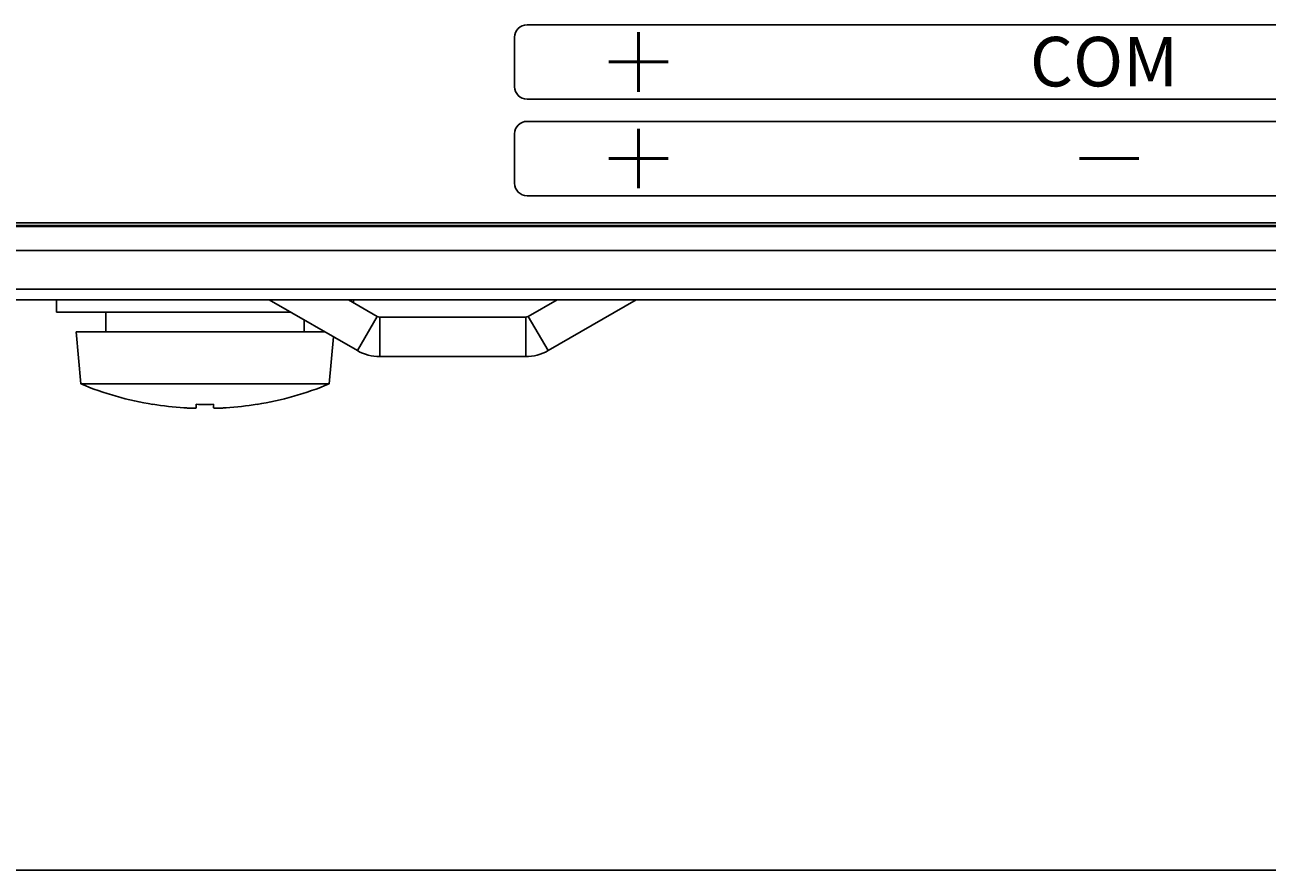
# Model space of a CAD drawing. Units: millimetres. Extents: x 26 to 651, y -87 to 469.
# Drawn here: x 76 to 126, y -87 to -53 of the extents above; entities that cross this region are included whole.
import ezdxf

# ---------------------------------------------------------------- set-up
doc = ezdxf.new("R2010")
doc.units = ezdxf.units.MM
doc.header["$MEASUREMENT"] = 0
doc.layers.get('0').update_dxf_attribs({"lineweight": 0})
for name, color, linetype, lineweight in [('51PP-6030030DXF_CONTINUOUS_LINE', 7, 'Continuous', 0), ('62PP-603LO10DXF_CONTINUOUS_LINE', 7, 'Continuous', 0), ('63FP-AG11440DXF_CONTINUOUS_LINE', 7, 'Continuous', 0), ('BMS-W-5X10_DXF_CONTINUOUS_LINE', 7, 'Continuous', 0)]:
    doc.layers.add(name, color=color, linetype=linetype, lineweight=lineweight)

# ---------------------------------------------------------------- blocks, each defined once
blk = doc.blocks.new('Block_3')
at = {"color": 2, "lineweight": 25}
blk.add_line((29.467, -87.258), (236.467, -87.258), dxfattribs=at)

msp = doc.modelspace()

# ---------------------------------------------------------------- linework, layer by layer
at = {"color": 7, "lineweight": 50}
for p, q in [((100.467, -55.821), (100.467, -53.421)), ((99.267, -54.621), (101.667, -54.621)), ((100.467, -59.721), (100.467, -57.321)), ((99.267, -58.521), (101.667, -58.521)), ((118.267, -58.521), (120.667, -58.521))]:
    msp.add_line(p, q, dxfattribs=at)
at = {"color": 7, "lineweight": 25}
for points in [[(95.967, -53.121), (95.967, -53.121), (180.967, -53.121), (180.967, -53.121), (181.243, -53.121), (181.467, -53.345), (181.467, -53.621), (181.467, -53.621), (181.467, -55.621), (181.467, -55.621), (181.467, -55.897), (181.243, -56.121), (180.967, -56.121), (180.967, -56.121), (95.967, -56.121), (95.967, -56.121), (95.691, -56.121), (95.467, -55.897), (95.467, -55.621), (95.467, -55.621), (95.467, -53.621), (95.467, -53.621), (95.467, -53.345), (95.691, -53.121), (95.967, -53.121)], [(95.967, -60.021), (95.967, -60.021), (154.967, -60.021), (154.967, -60.021), (155.243, -60.021), (155.467, -59.797), (155.467, -59.521), (155.467, -59.521), (155.467, -57.521), (155.467, -57.521), (155.467, -57.245), (155.243, -57.021), (154.967, -57.021), (154.967, -57.021), (95.967, -57.021), (95.967, -57.021), (95.691, -57.021), (95.467, -57.245), (95.467, -57.521), (95.467, -57.521), (95.467, -59.521), (95.467, -59.521), (95.467, -59.797), (95.691, -60.021), (95.967, -60.021)]]:
    msp.add_open_spline(points, degree=3, knots=[0, 0, 0, 0, 1, 1, 1, 2, 2, 2, 3, 3, 3, 4, 4, 4, 5, 5, 5, 6, 6, 6, 7, 7, 7, 8, 8, 8, 8], dxfattribs=at)
at = {"layer": '51PP-6030030DXF_CONTINUOUS_LINE', "color": 7, "lineweight": 25}
msp.add_line((32.467, -61.12), (233.467, -61.12), dxfattribs=at)
at = {"layer": '62PP-603LO10DXF_CONTINUOUS_LINE', "color": 7, "lineweight": 25}
for p, q in [((89.12, -66.278), (85.557, -64.22)), ((89.92, -64.893), (88.755, -64.22)), ((97.178, -64.22), (96.013, -64.893)), ((100.376, -64.22), (96.814, -66.278)), ((89.92, -64.893), (89.12, -66.278)), ((90.02, -64.92), (90.02, -66.52)), ((95.913, -64.92), (90.02, -64.92)), ((95.913, -64.92), (95.913, -66.52)), ((96.013, -64.893), (96.814, -66.278)), ((95.913, -66.52), (90.02, -66.52))]:
    msp.add_line(p, q, dxfattribs=at)
for points in [[(89.92, -64.893), (89.951, -64.91), (89.985, -64.92), (90.02, -64.92)], [(95.913, -64.92), (95.948, -64.92), (95.983, -64.91), (96.013, -64.893)], [(89.12, -66.278), (89.394, -66.436), (89.704, -66.52), (90.02, -66.52)], [(95.913, -66.52), (96.229, -66.52), (96.54, -66.436), (96.814, -66.278)]]:
    msp.add_open_spline(points, degree=3, dxfattribs=at)
at = {"layer": '63FP-AG11440DXF_CONTINUOUS_LINE', "color": 7, "lineweight": 25}
for p, q in [((32.467, -61.22), (233.467, -61.22)), ((32.467, -61.262), (233.467, -61.262)), ((32.467, -62.231), (233.467, -62.231)), ((32.467, -63.801), (233.467, -63.801)), ((32.467, -64.22), (233.467, -64.22))]:
    msp.add_line(p, q, dxfattribs=at)
at = {"layer": 'BMS-W-5X10_DXF_CONTINUOUS_LINE', "color": 7, "lineweight": 25}
for p, q in [((76.967, -64.72), (76.967, -64.22)), ((88.967, -64.342), (88.967, -64.22)), ((86.422, -64.72), (76.967, -64.72)), ((78.967, -65.52), (78.967, -64.72)), ((86.967, -65.52), (86.967, -65.034)), ((77.95, -67.62), (77.767, -65.52)), ((87.807, -65.52), (77.767, -65.52)), ((87.983, -67.62), (88.149, -65.718)), ((87.983, -67.62), (77.95, -67.62)), ((80.867, -68.45), (80.867, -68.445)), ((82.617, -68.587), (82.617, -68.445)), ((83.317, -68.445), (83.317, -68.587)), ((85.067, -68.445), (85.067, -68.45))]:
    msp.add_line(p, q, dxfattribs=at)
for points in [[(77.95, -67.62), (78.887, -68.009), (79.866, -68.287), (80.867, -68.45)], [(85.067, -68.45), (86.068, -68.287), (87.046, -68.009), (87.983, -67.62)], [(80.867, -68.445), (81.281, -68.513), (81.698, -68.56), (82.117, -68.587)], [(82.117, -68.587), (82.136, -68.589), (82.155, -68.59), (82.174, -68.591)], [(82.617, -68.445), (82.85, -68.452), (83.083, -68.452), (83.317, -68.445)], [(83.759, -68.591), (83.778, -68.59), (83.798, -68.589), (83.817, -68.587)], [(83.817, -68.587), (84.235, -68.56), (84.653, -68.513), (85.067, -68.445)]]:
    msp.add_open_spline(points, degree=3, dxfattribs=at)
for points in [[(82.174, -68.591), (82.204, -68.593), (82.233, -68.594), (82.263, -68.595), (82.291, -68.597), (82.319, -68.598), (82.347, -68.599), (82.373, -68.599), (82.398, -68.6), (82.424, -68.6), (82.446, -68.601), (82.468, -68.601), (82.49, -68.601), (82.508, -68.601), (82.526, -68.6), (82.544, -68.599), (82.557, -68.599), (82.571, -68.598), (82.584, -68.597), (82.592, -68.596), (82.601, -68.595), (82.608, -68.593), (82.611, -68.592), (82.613, -68.592), (82.615, -68.59), (82.616, -68.589), (82.617, -68.588), (82.617, -68.587)], [(83.317, -68.587), (83.317, -68.588), (83.318, -68.589), (83.319, -68.59), (83.321, -68.592), (83.323, -68.592), (83.325, -68.593), (83.333, -68.595), (83.341, -68.596), (83.349, -68.597), (83.363, -68.598), (83.376, -68.599), (83.389, -68.599), (83.407, -68.6), (83.425, -68.601), (83.443, -68.601), (83.466, -68.601), (83.488, -68.601), (83.51, -68.6), (83.535, -68.6), (83.561, -68.599), (83.586, -68.599), (83.614, -68.598), (83.642, -68.597), (83.67, -68.595), (83.7, -68.594), (83.73, -68.593), (83.759, -68.591)]]:
    msp.add_open_spline(points, degree=3, knots=[0, 0, 0, 0, 1, 1, 1, 2, 2, 2, 3, 3, 3, 4, 4, 4, 5, 5, 5, 6, 6, 6, 7, 7, 7, 8, 8, 8, 9, 9, 9, 9], dxfattribs=at)

# ---------------------------------------------------------------- block references
msp.add_blockref('Block_3', (0, 0))

# ---------------------------------------------------------------- texts
at = {"insert": (116.266, -55.607), "char_height": 0.2, "attachment_point": 7}
msp.add_mtext('\\C7;\\FSansSerif Bold|b1|i0|c1;\\H2.000000;\\W1.000000;COM', dxfattribs=at)

doc.saveas('drawing.dxf')
